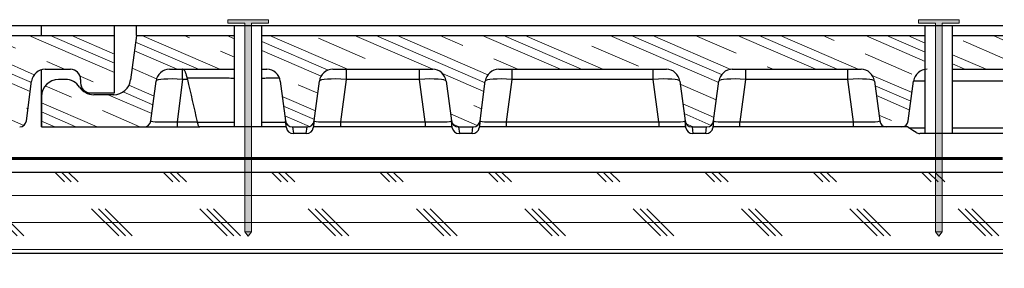
# Model space of a CAD drawing. Units: inches. Extents: x 29.2 to 55.1, y 27.2 to 34.9.
import ezdxf

# ---------------------------------------------------------------- set-up
doc = ezdxf.new("R2010")
doc.units = ezdxf.units.IN
doc.header["$LTSCALE"] = 0.375
doc.header["$MEASUREMENT"] = 0
for name, color, linetype, lineweight in [('CLAY TILE', 2, 'Continuous', 25), ('CLAY TILE HATCH', 8, 'Continuous', 5), ('DIMS', 7, 'Continuous', 13), ('FASTENER', 42, 'Continuous', 13), ('ROOF STRUCTURE HATCH', 8, 'Continuous', 9), ('WP UNDERLAYMENT', 5, 'Continuous', 13)]:
    doc.layers.add(name, color=color, linetype=linetype, lineweight=lineweight)
doc.layers.add('ROOF STRUCTURE', color=1, linetype='Continuous')

# ---------------------------------------------------------------- blocks, each defined once
blk = doc.blocks.new('FASTENER')
at = {"layer": 'FASTENER'}
h = blk.add_hatch(color=256, dxfattribs=at)
h.dxf.hatch_style = 1
edge = h.paths.add_edge_path()
edge.add_line((-0.03124995824119026, -1.960987040352556), (-0.0312500428973479, -0.03124998057418793))
edge.add_line((-0.0312500428973479, -0.03124998057418793), (-0.1875000062035994, -0.03124999403426898))
edge.add_line((-0.1875000062035994, -0.03124999403426898), (-0.1874999822495624, -2.101046447933186e-09))
edge.add_line((-0.1874999822495624, -2.101046447933186e-09), (0.1874999822495695, 2.101046447933186e-09))
edge.add_line((0.1874999822495695, 2.101046447933186e-09), (0.1875000123154891, -0.03124977011118091))
edge.add_line((0.1875000123154891, -0.03124977011118091), (0.03125000043525006, -0.03124978357126551))
edge.add_line((0.03125000043525006, -0.03124978357126551), (0.03125000043525006, -1.960987034240496))
edge.add_line((0.03125000043525006, -1.960987034240496), (7.105427357601002e-15, -2.000000002101046))
edge.add_line((7.105427357601002e-15, -2.000000002101046), (-0.03125000043523585, -1.960987034240496))
blk.add_line((0.03125000043525006, -1.960987034240496), (-0.03124995824119026, -1.960987040352556), dxfattribs=at)
blk.add_lwpolyline([(-0.03124995824119026, -1.960987040352556), (-0.0312500428973479, -0.03124998057418793), (-0.1875000062035994, -0.03124999403426898), (-0.1874999822495624, -2.101046447933186e-09), (0.1874999822495695, 2.101046447933186e-09), (0.1875000123154891, -0.03124977011118091), (0.03125000043525006, -0.03124978357126551), (0.03125000043525006, -1.960987034240496), (7.105427357601002e-15, -2.000000002101046), (-0.03125000043523585, -1.960987034240496)], dxfattribs=at)

msp = doc.modelspace()

# ---------------------------------------------------------------- hatches: boundary and pattern name
at = {"layer": 'CLAY TILE HATCH'}
h = msp.add_hatch(dxfattribs=at)
h.set_pattern_fill('CLAY', color=256, scale=2.5, angle=-23.4344950749939, style=0)
h.set_pattern_definition([(336.5655049250061, (23.79335103431224, 33.67608606133885), (0.1864220415069943, 0.4300853228608998), []), (336.5655049250061, (23.8244213745634, 33.74776694848234), (0.1864220415069943, 0.4300853228608998), []), (336.5655049250061, (23.85549171481458, 33.81944783562582), (0.1864220415069943, 0.4300853228608998), []), (336.5655049250061, (23.9176323953169, 33.96280960991278), (0.1864220415069943, 0.4300853228608998), [0.46875, -0.3125])])
edge = h.paths.add_edge_path()
edge.add_line((37.94015217231058, 34.41548941453762), (37.94015217231058, 34.72798941453762))
edge.add_line((37.94015217231058, 34.72798941453762), (37.03390217231058, 34.72798941453762))
edge.add_line((37.03390217231058, 34.72798941453762), (36.9797903999395, 34.31696969700324))
edge.add_arc((36.82487714034986, 34.33736441453762), 0.1562499999999966, 269.9999999999987, 352.49999999999966, ccw=False)
edge.add_line((36.82487714034986, 34.18111441453762), (36.63942433977033, 34.18111441453762))
edge.add_arc((36.63942433977033, 34.33736441453762), 0.156249999999999, 213.3670129692294, 269.9999999999993, ccw=False)
edge.add_arc((36.37843538526266, 34.16548941453762), 0.1562500000000041, 33.36701296923122, 89.9999999999974)
edge.add_line((36.37843538526266, 34.32173941453762), (36.31515217231058, 34.32173941453762))
edge.add_arc((36.31515217231058, 34.16548941453762), 0.15625, 90, 180)
edge.add_line((36.15890217231058, 34.16548941453762), (36.15890217231058, 33.88423941453762))
edge.add_line((36.15890217231058, 33.88423941453762), (37.10409114337352, 33.88423941453762))
edge.add_arc((37.10409114337352, 33.94673941453762), 0.06249999999999983, 270.0000000000032, 352.4999999999947)
edge.add_line((37.1660564472094, 33.93858152752387), (37.21453401185624, 34.30680518856514))
edge.add_arc((37.33846461952797, 34.29048941453762), 0.1250000000000028, 90.00000000000159, 172.4999999999991, ccw=False)
edge.add_line((37.33846461952797, 34.41548941453762), (37.94015217231058, 34.41548941453762))
edge = h.paths.add_edge_path()
edge.add_line((44.31515217231058, 34.41447763082789), (44.31515217231058, 34.72798941453762))
edge.add_line((44.31515217231056, 34.72798941453762), (38.19015217231058, 34.72798941453762))
edge.add_line((38.19015217231058, 34.72798941453762), (38.19015217231058, 34.41548941453762))
edge.add_line((38.19015217231058, 34.41548941453762), (38.23752433574987, 34.41548941453762))
edge.add_arc((38.23752433574988, 34.29048941453762), 0.1249999999999982, 7.500000000001421, 89.9999999999992, ccw=False)
edge.add_line((38.36145494342161, 34.30680518856513), (38.40993250806847, 33.93858152752387))
edge.add_arc((38.47189781190433, 33.94673941453762), 0.06250000000000283, 187.5000000000016, 269.9999999999968)
edge.add_line((38.47189781190433, 33.88423941453762), (38.61227575403024, 33.88423941453762))
edge.add_arc((38.61227575403024, 33.94673941453762), 0.06250000000000164, 269.9999999999984, 352.4999999999932)
edge.add_line((38.6742410578661, 33.93858152752387), (38.72271862251296, 34.30680518856513))
edge.add_arc((38.84664923018468, 34.29048941453762), 0.1250000000000031, 90.00000000000159, 172.4999999999995, ccw=False)
edge.add_line((38.84664923018468, 34.41548941453762), (39.7687743357499, 34.41548941453762))
edge.add_arc((39.76877433574988, 34.29048941453762), 0.1249999999999982, 7.500000000001421, 89.9999999999992, ccw=False)
edge.add_line((39.89270494342161, 34.30680518856513), (39.94118250806847, 33.93858152752387))
edge.add_arc((40.00314781190433, 33.94673941453762), 0.06250000000000283, 187.5000000000016, 269.9999999999968)
edge.add_line((40.00314781190433, 33.88423941453762), (40.14352575403024, 33.88423941453762))
edge.add_arc((40.14352575403024, 33.94673941453762), 0.06249999999999874, 270.0000000000032, 352.4999999999957)
edge.add_line((40.20549105786608, 33.93858152752387), (40.25396862251294, 34.30680518856514))
edge.add_arc((40.37789923018468, 34.29048941453762), 0.1250000000000017, 90.00000000000159, 172.4999999999995, ccw=False)
edge.add_line((40.37789923018467, 34.41548941453762), (41.92502433574987, 34.41548941453762))
edge.add_arc((41.92502433574988, 34.29048941453762), 0.1250000000000015, 7.500000000002672, 90, ccw=False)
edge.add_line((42.04895494342161, 34.30680518856513), (42.09743250806847, 33.93858152752387))
edge.add_arc((42.15939781190433, 33.94673941453762), 0.06250000000000283, 187.5000000000016, 269.9999999999968)
edge.add_line((42.15939781190433, 33.88423941453762), (42.29977575403024, 33.88423941453762))
edge.add_arc((42.29977575403024, 33.94673941453762), 0.06249999999999874, 270.0000000000032, 352.4999999999957)
edge.add_line((42.36174105786608, 33.93858152752387), (42.41021862251294, 34.30680518856514))
edge.add_arc((42.53414923018468, 34.29048941453762), 0.1250000000000017, 90.00000000000159, 172.4999999999995, ccw=False)
edge.add_line((42.53414923018468, 34.41548941453762), (43.7218993357499, 34.41548941453762))
edge.add_arc((43.72189933574988, 34.29048941453762), 0.1249999999999978, 7.500000000001194, 89.99999999999841, ccw=False)
edge.add_line((43.84582994342161, 34.30680518856513), (43.89430750806847, 33.93858152752387))
edge.add_arc((43.95627281190433, 33.94673941453762), 0.06250000000000286, 187.5000000000019, 269.9999999999968)
edge.add_line((43.95627281190433, 33.88423941453762), (44.09665075403024, 33.88423941453762))
edge.add_arc((44.09665075403024, 33.94673941453762), 0.06249999999999975, 270, 352.4999999999948)
edge.add_line((44.15861605786608, 33.93858152752387), (44.20709362249809, 34.30680518845237))
edge.add_arc((44.33102423018468, 34.29048941453762), 0.1250000000000028, 97.29490838702662, 172.5000000521317, ccw=False)
edge = h.paths.add_edge_path()
edge.add_line((44.56515217231058, 34.72798941453762), (44.56515217231058, 34.41548941453762))
edge.add_line((44.56515217231058, 34.41548941453762), (45.6593993357499, 34.41548941453762))
edge.add_arc((45.65939933574988, 34.29048941453762), 0.1249999999999988, 7.500000000001592, 90, ccw=False)
edge.add_line((45.78332994342161, 34.30680518856513), (45.83180750806847, 33.93858152752387))
edge.add_arc((45.89377281190433, 33.94673941453762), 0.06250000000000276, 187.5000000000011, 269.9999999999968)
edge.add_line((45.89377281190433, 33.88423941453762), (46.03415075403024, 33.88423941453762))
edge.add_arc((46.03415075403024, 33.94673941453762), 0.06249999999999975, 270, 352.4999999999948)
edge.add_line((46.09611605786608, 33.93858152752387), (46.14459362251294, 34.30680518856514))
edge.add_arc((46.26852423018468, 34.29048941453762), 0.1250000000000017, 90.00000000000159, 172.4999999999995, ccw=False)
edge.add_line((46.26852423018468, 34.41548941453762), (46.50265217231058, 34.41548941453762))
edge.add_arc((46.50265217231058, 34.32173941453762), 0.09374999999999999, 0, 90, ccw=False)
edge.add_line((46.59640217231058, 34.32173941453762), (46.59640217231058, 34.29048941453762))
edge.add_arc((46.69015217231058, 34.29048941453762), 0.09374999999999968, 179.9999999999998, 270)
edge.add_line((46.69015217231058, 34.19673941453762), (46.90890217231058, 34.19673941453762))
edge.add_line((46.90890217231058, 34.19673941453762), (46.90890217231058, 34.72798941453762))
edge.add_line((46.90890217231058, 34.72798941453762), (44.56515217231058, 34.72798941453762))
h = msp.add_hatch(dxfattribs=at)
h.set_pattern_fill('CLAY', color=256, scale=2.5, angle=-23.4344950749939, style=0)
h.set_pattern_definition([(336.5655049250061, (33.8713002492162, 33.67608606133885), (0.1864220415069943, 0.4300853228608998), []), (336.5655049250061, (33.90237058946738, 33.74776694848234), (0.1864220415069943, 0.4300853228608998), []), (336.5655049250061, (33.93344092971853, 33.81944783562582), (0.1864220415069943, 0.4300853228608998), []), (336.5655049250061, (33.99558161022087, 33.96280960991278), (0.1864220415069943, 0.4300853228608998), [0.46875, -0.3125])])
edge = h.paths.add_edge_path()
edge.add_line((48.01810138721456, 34.41548941453762), (48.01810138721456, 34.72798941453762))
edge.add_line((48.01810138721456, 34.72798941453762), (47.11185138721456, 34.72798941453762))
edge.add_line((47.11185138721454, 34.72798941453762), (47.05773961484348, 34.31696969700324))
edge.add_arc((46.90282635525382, 34.33736441453762), 0.1562499999999966, 269.9999999999987, 352.49999999999966, ccw=False)
edge.add_line((46.90282635525382, 34.18111441453762), (46.71737355467428, 34.18111441453762))
edge.add_arc((46.7173735546743, 34.33736441453762), 0.156249999999999, 213.3670129692294, 269.9999999999993, ccw=False)
edge.add_arc((46.45638460016663, 34.16548941453762), 0.1562500000000041, 33.36701296923122, 89.9999999999974)
edge.add_line((46.45638460016664, 34.32173941453762), (46.39310138721456, 34.32173941453762))
edge.add_arc((46.39310138721454, 34.16548941453762), 0.15625, 90, 180)
edge.add_line((46.23685138721454, 34.16548941453762), (46.23685138721454, 33.88423941453762))
edge.add_line((46.23685138721454, 33.88423941453762), (47.1820403582775, 33.88423941453762))
edge.add_arc((47.1820403582775, 33.94673941453762), 0.06249999999999983, 270.0000000000032, 352.4999999999947)
edge.add_line((47.24400566211335, 33.93858152752387), (47.2924832267602, 34.30680518856514))
edge.add_arc((47.41641383443195, 34.29048941453762), 0.1250000000000028, 90.00000000000159, 172.4999999999991, ccw=False)
edge.add_line((47.41641383443194, 34.41548941453762), (48.01810138721456, 34.41548941453762))
edge = h.paths.add_edge_path()
edge.add_line((54.39310138721454, 34.41447763082789), (54.39310138721453, 34.72798941453762))
edge.add_line((54.39310138721453, 34.72798941453762), (48.26810138721454, 34.72798941453762))
edge.add_line((48.26810138721456, 34.72798941453762), (48.26810138721456, 34.41548941453762))
edge.add_line((48.26810138721456, 34.41548941453762), (48.31547355065385, 34.41548941453762))
edge.add_arc((48.31547355065385, 34.29048941453762), 0.1249999999999982, 7.500000000001421, 89.9999999999992, ccw=False)
edge.add_line((48.43940415832557, 34.30680518856513), (48.48788172297243, 33.93858152752387))
edge.add_arc((48.54984702680829, 33.94673941453762), 0.06250000000000283, 187.5000000000016, 269.9999999999968)
edge.add_line((48.54984702680829, 33.88423941453762), (48.69022496893419, 33.88423941453762))
edge.add_arc((48.69022496893419, 33.94673941453762), 0.06250000000000164, 269.9999999999984, 352.4999999999932)
edge.add_line((48.75219027277006, 33.93858152752387), (48.80066783741691, 34.30680518856513))
edge.add_arc((48.92459844508865, 34.29048941453762), 0.1250000000000031, 90.00000000000159, 172.4999999999995, ccw=False)
edge.add_line((48.92459844508863, 34.41548941453762), (49.84672355065385, 34.41548941453762))
edge.add_arc((49.84672355065385, 34.29048941453762), 0.1249999999999982, 7.500000000001421, 89.9999999999992, ccw=False)
edge.add_line((49.97065415832557, 34.30680518856513), (50.01913172297242, 33.93858152752387))
edge.add_arc((50.08109702680829, 33.94673941453762), 0.06250000000000283, 187.5000000000016, 269.9999999999968)
edge.add_line((50.08109702680829, 33.88423941453762), (50.2214749689342, 33.88423941453762))
edge.add_arc((50.22147496893419, 33.94673941453762), 0.06249999999999874, 270.0000000000032, 352.4999999999957)
edge.add_line((50.28344027277006, 33.93858152752387), (50.33191783741692, 34.30680518856514))
edge.add_arc((50.45584844508863, 34.29048941453762), 0.1250000000000017, 90.00000000000159, 172.4999999999995, ccw=False)
edge.add_line((50.45584844508863, 34.41548941453762), (52.00297355065385, 34.41548941453762))
edge.add_arc((52.00297355065385, 34.29048941453762), 0.1250000000000015, 7.500000000002672, 90, ccw=False)
edge.add_line((52.12690415832557, 34.30680518856513), (52.17538172297242, 33.93858152752387))
edge.add_arc((52.23734702680829, 33.94673941453762), 0.06250000000000283, 187.5000000000016, 269.9999999999968)
edge.add_line((52.23734702680829, 33.88423941453762), (52.37772496893419, 33.88423941453762))
edge.add_arc((52.37772496893419, 33.94673941453762), 0.06249999999999874, 270.0000000000032, 352.4999999999957)
edge.add_line((52.43969027277006, 33.93858152752387), (52.48816783741692, 34.30680518856514))
edge.add_arc((52.61209844508865, 34.29048941453762), 0.1250000000000017, 90.00000000000159, 172.4999999999995, ccw=False)
edge.add_line((52.61209844508863, 34.41548941453762), (53.79984855065385, 34.41548941453762))
edge.add_arc((53.79984855065385, 34.29048941453762), 0.1249999999999978, 7.500000000001194, 89.99999999999841, ccw=False)
edge.add_line((53.92377915832557, 34.30680518856513), (53.97225672297243, 33.93858152752387))
edge.add_arc((54.03422202680829, 33.94673941453762), 0.06250000000000286, 187.5000000000019, 269.9999999999968)
edge.add_line((54.03422202680829, 33.88423941453762), (54.17459996893419, 33.88423941453762))
edge.add_arc((54.17459996893419, 33.94673941453762), 0.06249999999999975, 270, 352.4999999999948)
edge.add_line((54.23656527277006, 33.93858152752387), (54.28504283740207, 34.30680518845237))
edge.add_arc((54.40897344508863, 34.29048941453762), 0.1250000000000028, 97.29490838702662, 172.5000000521317, ccw=False)
h.paths.add_polyline_path([(55.10752559965301, 34.41548941453762), (55.107525599653, 34.72798941453762), (54.64310138721454, 34.72798941453762), (54.64310138721454, 34.41548941453762)])
at = {"layer": 'ROOF STRUCTURE HATCH'}
h = msp.add_hatch(dxfattribs=at)
h.set_pattern_fill('CORK', color=256, scale=2, style=0)
h.set_pattern_definition([(0, (-67.17742101935869, 0), (0, 0.25), []), (135, (-67.05242101935869, -0.125), (-0.4999999991609843, -0.4999999991609842), [0.353553392, -0.353553392]), (135, (-66.98992101935869, -0.125), (-0.4999999991609843, -0.4999999991609842), [0.353553392, -0.353553392]), (135, (-66.92742101935869, -0.125), (-0.4999999991609843, -0.4999999991609842), [0.353553392, -0.353553392])])
h.paths.add_polyline_path([(55.10752559965301, 32.71635786672171), (55.10752559965301, 33.46635786672172), (29.91407308827112, 33.46635786672171), (29.91407308827112, 32.71635786672171)])

# ---------------------------------------------------------------- linework, layer by layer
at = {"layer": 'CLAY TILE'}
for p, q in [((36.15890211880719, 34.82173941569627), (46.908901933892, 34.82173941569627)), ((46.23685133371117, 34.72798941453762), (46.23685133371117, 34.82173941569627)), ((46.23685133371117, 34.82173941569627), (55.107525599653, 34.82173941569626)), ((46.908901933892, 34.1967394049164), (46.908901933892, 34.82173941569627)), ((47.11185162563312, 34.72798941453762), (47.11185162563312, 34.82173941569627)), ((48.01810138721456, 33.88423939494318), (48.01810138721456, 34.82173941569628)), ((48.26810138721456, 33.88423939494318), (48.26810138721456, 34.82173941569627)), ((54.39310138721453, 33.82173943694803), (54.39310138721453, 34.82173941569628)), ((54.64310138721454, 33.82173943694803), (54.64310138721454, 34.82173941569628)), ((44.56515217231058, 34.72798941453762), (46.908901933892, 34.72798941453762)), ((47.11185162563312, 34.72798941453762), (47.05773987740332, 34.3169697026724)), ((47.11185162563314, 34.72798941453762), (48.01810138721456, 34.72798941453762)), ((48.26810138721456, 34.72798941453762), (54.39310138721453, 34.72798941453762)), ((54.64310138721454, 34.72798941453762), (55.10752559965301, 34.72798941453762)), ((46.23685133371117, 33.88423939494318), (46.23685133371117, 34.41141016391083)), ((46.26852423825645, 34.4154894045644), (46.502652280256, 34.4154894045644)), ((47.41641376063869, 34.4154894045644), (48.01810138721456, 34.4154894045644)), ((47.53823310003796, 34.32284180150408), (47.53823310003796, 34.41514301856589)), ((48.26810138721456, 34.4154894045644), (48.31547356128982, 34.4154894045644)), ((48.92459841796082, 34.4154894045644), (49.84672348549336, 34.4154894045644)), ((49.04641775736009, 34.4154894045644), (49.04641775736009, 34.32284180150408)), ((49.72490414609409, 34.32284180150408), (49.72490414609409, 34.4154894045644)), ((50.45584848882933, 34.4154894045644), (52.00297354880863, 34.4154894045644)), ((50.5776678282286, 34.4154894045644), (50.5776678282286, 34.32284180150408)), ((51.8811542002428, 34.32284180150408), (51.8811542002428, 34.4154894045644)), ((52.61209843297932, 34.4154894045644), (53.79984857865495, 34.4154894045644)), ((52.73391777237859, 34.4154894045644), (52.73391777237859, 34.32284180150408)), ((53.67802923925569, 34.32284180150408), (53.67802923925569, 34.4154894045644)), ((54.64310138721454, 34.4154894045644), (55.107525599653, 34.4154894045644)), ((46.09611604326398, 33.93858155384459), (46.1445935099148, 34.30680519676031)), ((46.45638474430913, 34.32173943090543), (46.39310115536657, 34.32173943090543)), ((46.59640229058121, 34.32173943090543), (46.59640229058121, 34.29048941524161)), ((47.24400556564621, 33.93858155384459), (47.29248332562697, 34.30680519676031)), ((47.53823310003796, 34.32284180150408), (47.48658884330348, 33.93056323313958)), ((47.58184099627582, 34.32284180150408), (47.53823310003796, 34.32284180150408)), ((48.43940428963147, 34.30680519676031), (48.48788175628231, 33.93858155384459)), ((48.75219022296834, 33.93858155384459), (48.80066798294912, 34.30680519676031)), ((49.04641775736009, 34.32284180150408), (48.99477320729568, 33.93056323313958)), ((49.72490414609409, 34.32284180150408), (49.04641775736009, 34.32284180150408)), ((49.77654869615851, 33.93056323313958), (49.72490414609409, 34.32284180150408)), ((49.970654213835, 34.30680519676031), (50.01913168048584, 33.93858155384459)), ((50.28344029383686, 33.93858155384459), (50.33191790715266, 34.30680519676031)), ((50.5776678282286, 34.32284180150408), (50.52602327816419, 33.93056323313958)), ((51.8811542002428, 34.32284180150408), (50.5776678282286, 34.32284180150408)), ((51.93279865864162, 33.93056323313958), (51.8811542002428, 34.32284180150408)), ((52.126904157985, 34.30680519676031), (52.17538172546799, 33.93858155384459)), ((52.43969027465307, 33.93858155384459), (52.48816785130265, 34.30680519676031)), ((52.73391777237859, 34.32284180150408), (52.68227336897914, 33.93056323313958)), ((53.67802923925569, 34.32284180150408), (52.73391777237859, 34.32284180150408)), ((53.72967364265513, 33.93056323313958), (53.67802923925569, 34.32284180150408)), ((53.92377916033163, 34.30680519676031), (53.97225677364744, 33.93858155384459)), ((54.23656524033348, 33.93858155384459), (54.28504285364929, 34.30680519676031)), ((54.39310138721453, 34.30680519676031), (54.28504285364929, 34.30680519676031)), ((55.10752559965299, 34.30680519676031), (54.64310138721454, 34.30680519676031)), ((46.69015230090642, 34.1967394049164), (46.908901933892, 34.1967394049164)), ((46.90282646697626, 34.18111441541761), (46.71737330268037, 34.18111441541761)), ((46.23685133371117, 34.16548942591882), (46.23685133371117, 33.88423939494318)), ((47.48658884330348, 33.93056323313958), (47.48658884330348, 33.88423939494318)), ((47.48658884330348, 33.93056323313958), (47.67223091208379, 33.93056323313958)), ((48.49610995456278, 33.87608152251695), (48.48788175628231, 33.93858155384459)), ((48.75219022296834, 33.93858155384459), (48.74396202468786, 33.87608152251695)), ((48.99477320729568, 33.93056323313958), (48.99477320729568, 33.88423939494318)), ((48.99477320729568, 33.93056323313958), (49.77654869615851, 33.93056323313958)), ((49.77654869615851, 33.93056323313958), (49.77654869615851, 33.88423939494318)), ((50.02736002543131, 33.87608152251695), (50.01913168048584, 33.93858155384459)), ((50.28344029383686, 33.93858155384459), (50.2752119488914, 33.87608152251695)), ((50.52602327816419, 33.93056323313958), (50.52602327816419, 33.88423939494318)), ((50.52602327816419, 33.93056323313958), (51.93279865864162, 33.93056323313958)), ((51.93279865864162, 33.93056323313958), (51.93279865864162, 33.88423939494318)), ((52.18361000624752, 33.87608152251695), (52.17538172546799, 33.93858155384459)), ((52.43969027465307, 33.93858155384459), (52.43146200304011, 33.87608152251695)), ((52.68227336897914, 33.88423939494318), (52.68227336897914, 33.93056323313958)), ((52.68227336897914, 33.93056323313958), (53.72967364265513, 33.93056323313958)), ((53.72967364265513, 33.88423939494318), (53.72967364265513, 33.93056323313958)), ((46.23685133371117, 33.88423939494318), (47.69770720444615, 33.88423939494318)), ((48.54984712045312, 33.88423939494318), (48.69022485879751, 33.88423939494318)), ((48.55313828243334, 33.88423939494318), (48.56136648071383, 33.82173943694803)), ((48.68199666051703, 33.82173943694803), (48.55807531873361, 33.82173943694803)), ((48.67870549853681, 33.82173943694803), (48.68693369681731, 33.88423939494318)), ((50.02628599783856, 33.88423939494318), (48.74503590561562, 33.88423939494318)), ((50.08109704465667, 33.88423939494318), (50.22147492966603, 33.88423939494318)), ((50.08438835330186, 33.88423939494318), (50.09261655158234, 33.82173943694803)), ((50.21324673138554, 33.82173943694803), (50.08932524293715, 33.82173943694803)), ((50.20995542274036, 33.82173943694803), (50.21818362102084, 33.88423939494318)), ((52.18253599698789, 33.88423939494318), (50.27628597648413, 33.88423939494318)), ((52.23734702547289, 33.88423939494318), (52.37772498381474, 33.88423939494318)), ((52.24063833411807, 33.88423939494318), (52.24886662406416, 33.82173943694803)), ((52.36949667553552, 33.82173943694803), (52.24557531541899, 33.82173943694803)), ((52.36620536689034, 33.82173943694803), (52.37443363850331, 33.88423939494318)), ((54.22941106964572, 33.88423939494318), (52.43253599396661, 33.88423939494318)), ((54.24164776828634, 33.87608152251695), (54.22941106964572, 33.88423939494318)), ((54.24164776828634, 33.87608152251695), (54.39310138721453, 33.87608152251695)), ((55.107525599653, 33.82173943694802), (54.34208452803233, 33.82173943694803)), ((54.64310138721454, 33.87608152251695), (55.10752559965301, 33.87608152251695))]:
    msp.add_line(p, q, dxfattribs=at)
at = {"layer": 'CLAY TILE', "flags": 128}
msp.add_lwpolyline([(54.30741571519607, 33.83223624902129), (54.29466158253291, 33.84073900413007), (54.27895904392997, 33.85120743653118), (54.26101751785868, 33.86316840502372), (54.24164776828634, 33.87608152251695)], dxfattribs=at)
at = {"layer": 'CLAY TILE'}
for centre, radius, start, end in [((46.26852423018468, 34.29048941453762), 0.125, 90, 172.5000000000011), ((46.50265217231058, 34.32173941453762), 0.09375, 0, 90), ((47.41641383443195, 34.29048941453762), 0.1250000000000046, 90.00000000000323, 172.5000000000014), ((48.31547355065385, 34.29048941453762), 0.1250000000000011, 7.499999999998826, 90), ((48.92459844508863, 34.29048941453762), 0.125, 90, 172.5000000000011), ((49.84672355065385, 34.29048941453762), 0.125, 7.499999999998826, 90), ((50.45584844508863, 34.29048941453762), 0.125, 90, 172.5000000000011), ((52.00297355065385, 34.29048941453762), 0.125, 7.499999999998826, 90), ((52.61209844508865, 34.29048941453762), 0.1250000000000011, 90, 172.5000000000011), ((53.79984855065385, 34.29048941453762), 0.125, 7.499999999999249, 90), ((54.40897344508863, 34.29048941453762), 0.125, 90, 172.5000000521336), ((46.39310138721454, 34.16548941453762), 0.1562500000000071, 90, 180), ((46.45638460016664, 34.16548941453762), 0.1562500000000071, 33.36701296923334, 90), ((46.69015217231058, 34.29048941453762), 0.09375, 180, 270.0000000000008), ((46.90282635525382, 34.33736441453762), 0.1562500000000014, 270.0000000000008, 352.4999999999994), ((46.7173735546743, 34.33736441453762), 0.15625, 213.3670129692332, 270.0000000000008), ((46.03415075403024, 33.94673941453762), 0.06250000000000673, 270.0000000000008, 352.4999999999962), ((47.1820403582775, 33.94673941453762), 0.06249999999999969, 270.0000000000008, 352.4999999999955), ((48.54984702680829, 33.94673941453762), 0.06250000000000322, 187.5000000000058, 270.0000000000008), ((48.69022496893419, 33.94673941453762), 0.06250000000000322, 270.0000000000008, 352.499999999996), ((50.08109702680829, 33.94673941453762), 0.06249999999999617, 187.5000000000066, 270.0000000000008), ((50.2214749689342, 33.94673941453762), 0.06249999999999969, 270.0000000000008, 352.4999999999955), ((52.23734702680829, 33.94673941453762), 0.06249999999999969, 187.5000000000063, 270.0000000000008), ((52.3777249689342, 33.94673941453762), 0.06250000000000322, 270.0000000000008, 352.499999999996), ((54.03422202680829, 33.94673941453762), 0.06249999999999969, 187.5000000000063, 270.0000000000008), ((54.17459996893419, 33.94673941453762), 0.06250000000000673, 270.0000000000008, 352.4999999999962), ((48.5580753079075, 33.88423941453762), 0.06249999999999784, 187.4999999999935, 270.0000000000008), ((48.68199668783498, 33.88423941453762), 0.06250000000000136, 270.0000000000008, 352.5000000000086), ((50.0893253079075, 33.88423941453763), 0.0625000000000071, 187.5000000000063, 270.0000000000008), ((50.21324668783498, 33.88423941453762), 0.06249999999999432, 270.0000000000008, 352.5000000000078), ((52.2455753079075, 33.88423941453762), 0.06250000000000136, 187.4999999999931, 270.0000000000008), ((52.36949668783498, 33.88423941453762), 0.06249999999999784, 270.0000000000008, 352.5000000000081), ((54.3420844752295, 33.88423941453763), 0.06250000000001389, 236.3099324740224, 270.0000000000008)]:
    msp.add_arc(centre, radius, start, end, dxfattribs=at)
for centre, major_axis, ratio, start_param, end_param in [((47.54249245450447, 34.29048941453762), (0.2500359133116701, -0.01604301151469656), 0.1278126196326526, 1.596031853055009, 3.133039086268337), ((49.05067706516115, 34.29048941453762), (0.2500359133116701, -0.01604301151469656), 0.1278126196326535, 1.596031853055009, 3.133039086268323), ((49.72064493058133, 34.29048941453762), (0.2500359133116701, 0.01604301151469656), 0.1278126196326526, 0.008553567321457569, 1.545560800534784), ((50.58192706516115, 34.29048941453762), (0.2500359133116701, -0.01604301151469656), 0.1278126196326526, 1.596031853055009, 3.133039086268337), ((51.87689493058133, 34.29048941453762), (0.2500359133116739, 0.0160430115146966), 0.1278126196326507, 0.008553567321464839, 1.545560800534785), ((52.73817706516115, 34.29048941453762), (0.2500359133116701, -0.01604301151469656), 0.1278126196326526, 1.596031853055009, 3.13303908626833), ((53.67376993058133, 34.29048941453762), (0.2500359133116701, 0.01604301151469656), 0.1278126196326526, 0.008553567321464731, 1.545560800534784), ((47.4972369084588, 33.94673941453762), (0.2532393745967632, 0.008321709405343821), 0.06248871642465044, 3.131268112604017, 4.668275345816736), ((49.00542151911549, 33.94673941453762), (0.2532393745967632, 0.008321709405343821), 0.06248871642464997, 3.131268112604024, 4.668275345816736), ((49.765900476627, 33.94673941453762), (0.2532393745967667, -0.008321709405350935), 0.06248871642464902, 4.756502614952662, 6.293509848165797), ((50.5366715191155, 33.94673941453762), (0.2532393745967632, 0.008321709405343821), 0.06248871642465044, 3.131268112604017, 4.668275345816721), ((51.922150476627, 33.94673941453762), (0.2532393745967632, -0.00832170940535093), 0.06248871642464943, 4.756502614952648, 6.293509848165797), ((52.6929215191155, 33.94673941453762), (0.2532393745967667, 0.008321709405343825), 0.06248871642464956, 3.131268112604031, 4.668275345816737), ((53.719025476627, 33.94673941453762), (0.2532393745967632, -0.00832170940535093), 0.06248871642464943, 4.756502614952648, 6.293509848165797)]:
    msp.add_ellipse(centre, major_axis=major_axis, ratio=ratio, start_param=start_param, end_param=end_param, dxfattribs=at)
for points, knots in [([(47.53823318279032, 34.41514302934425), (47.53714164284972, 34.41536178160774), (47.53606774394696, 34.41547656762558), (47.53501734649629, 34.4154883941409), (47.53495691939527, 34.41548907449484), (47.53489664433582, 34.41548941453762), (47.53483629309473, 34.41548941453762)], [0, 0, 0, 0, 0.0002390022788373044, 0.0002390022788373044, 0.0002390022788373044, 0.0002527515647254202, 0.0002527515647254202, 0.0002527515647254202, 0.0002527515647254202]), ([(47.58007702041159, 34.33224111581549), (47.57839821935856, 34.34408767006376), (47.57608588702652, 34.35490597110573), (47.57176580809482, 34.36970487074601), (47.57018618958764, 34.37436600742167), (47.56685045688997, 34.38292347585962), (47.56508328043006, 34.38685911369036), (47.56135929983766, 34.39405840540886), (47.55939094931509, 34.39733288899875), (47.55537870297675, 34.40303548728367), (47.55332422885149, 34.40548908378421), (47.54702418819912, 34.41168866133712), (47.54261661749405, 34.41426455827087), (47.53823318279034, 34.41514302934426)], [0, 0, 0, 0, 0.2500000000000009, 0.2500000000000009, 0.3750000000000014, 0.3750000000000014, 0.5000000000000019, 0.5000000000000019, 0.6250000000000023, 0.6250000000000023, 0.7500000000000029, 0.7500000000000029, 1, 1, 1, 1]), ([(48.01810138721456, 34.33209921173967), (48.00611426468959, 34.3321006091314), (47.99413844002797, 34.33210220658099), (47.96332632445774, 34.33210683344509), (47.94459989398723, 34.33211014711766), (47.90773752491783, 34.33211761799584), (47.88954727545539, 34.33212178311238), (47.83568997147952, 34.33213546585912), (47.80073284653393, 34.33214617135123), (47.74974481449937, 34.33216420485448), (47.7329401284816, 34.3321705668631), (47.70018788965531, 34.33218373121707), (47.68421825466611, 34.33219053850051), (47.63751423544079, 34.33221148532738), (47.60797871047228, 34.33222615118527), (47.58007702041159, 34.33224111581549)], [0.4603254506002795, 0.4603254506002795, 0.4603254506002795, 0.4603254506002795, 0.5000000000000006, 0.5000000000000006, 0.5625000000000001, 0.5625000000000001, 0.6249999999999996, 0.6249999999999996, 0.749999999999999, 0.749999999999999, 0.8124999999999988, 0.8124999999999988, 0.8749999999999986, 0.8749999999999986, 1, 1, 1, 1]), ([(48.43333345107024, 34.33213126696806), (48.39734093001523, 34.33212148597863), (48.36068129953574, 34.33211336112361), (48.30510338091671, 34.33210400890398), (48.28668203325954, 34.33210137780169), (48.26810138721456, 34.33209921182528)], [0, 0, 0, 0, 0.1249999999999993, 0.1249999999999993, 0.1861836339610408, 0.1861836339610408, 0.1861836339610408, 0.1861836339610408]), ([(47.67306877984993, 33.92605136074263), (47.69968304879335, 33.92603874682645), (47.72822100633847, 33.9260262007146), (47.77388961180193, 33.92600828872879), (47.78959419048158, 33.92600247213961), (47.82150151795575, 33.92599143281576), (47.83775968293084, 33.92598618743754), (47.88743158440995, 33.92597142813877), (47.92173668115785, 33.92596289016861), (47.97502500625367, 33.92595264296446), (47.99313140390224, 33.92594965223368), (48.01356846711185, 33.92594685990129), (48.01583398287696, 33.92594655830122), (48.01810138721456, 33.92594626442607)], [0, 0, 0, 0, 0.125, 0.125, 0.1874999999999999, 0.1874999999999999, 0.2499999999999997, 0.2499999999999997, 0.3749999999999995, 0.3749999999999995, 0.4374999999999993, 0.4374999999999993, 0.4452848083776646, 0.4452848083776646, 0.4452848083776646, 0.4452848083776646]), ([(47.67306877984993, 33.92605136074263), (47.67398008074497, 33.91966551028797), (47.67527053485567, 33.91387402553048), (47.67857468812966, 33.90340012788155), (47.68051722049429, 33.89895905219467), (47.68491440058683, 33.89165062941653), (47.68730430363804, 33.88889827237717), (47.6923683856967, 33.88517935333119), (47.69505446644658, 33.88423941453762), (47.69770733112023, 33.88423941453763)], [0, 0, 0, 0, 0.25, 0.25, 0.5, 0.5, 0.75, 0.75, 1, 1, 1, 1]), ([(48.26810138721456, 33.92594626449991), (48.27401967499658, 33.92594703152317), (48.27993052484941, 33.92594785188408), (48.30387077166772, 33.92595139313404), (48.32190670642956, 33.9259545708257), (48.35730026266879, 33.92596176418328), (48.37469862805936, 33.92596578173424), (48.42601238859879, 33.92597894630288), (48.4590628542998, 33.92598921072071), (48.49088814885182, 33.92600054498999)], [0.729544012154087, 0.729544012154087, 0.729544012154087, 0.729544012154087, 0.7500000000000004, 0.7500000000000004, 0.8125000000000003, 0.8125000000000003, 0.8750000000000002, 0.8750000000000002, 1, 1, 1, 1]), ([(48.49503607363502, 33.88423939494318), (48.49299128134874, 33.88423939494318), (48.46380267363472, 33.88423939494318), (48.39938284461815, 33.88423939494318), (48.3022536640745, 33.88423939494318), (48.19966980328675, 33.88423939494318), (48.09625627047356, 33.88423939494318), (47.99400362715549, 33.88423939494318), (47.89624926176714, 33.88423939494318), (47.79268301041628, 33.88423939494318), (47.73246252592621, 33.88423939494318), (47.69770720444615, 33.88423939494318)], [0, 0, 0, 0, 0.008938755438826095, 0.1275972272121476, 0.2462556457507278, 0.3649146226375203, 0.4835737417701749, 0.6005641021701337, 0.7192735943984351, 0.8379830956651985, 1, 1, 1, 1])]:
    msp.add_open_spline(points, degree=3, knots=knots, dxfattribs=at)
for points in [[(47.58007702041159, 34.33224111581549), (47.58051908180067, 34.32912168470879), (47.58110960956448, 34.32598840717063), (47.58184097293952, 34.32284179517542)], [(47.58184097293952, 34.32284179517542), (47.61222075391508, 34.19213606599581), (47.64243608005809, 34.06139445373008), (47.67223095030113, 33.93056322421873)], [(47.67223095030113, 33.93056322421873), (47.67257440192846, 33.92905510559575), (47.67285542905229, 33.92754639525368), (47.67306877984993, 33.92605136074262)]]:
    msp.add_open_spline(points, degree=3, dxfattribs=at)
at = {"layer": 'ROOF STRUCTURE'}
for p, q in [((29.91407308827112, 33.46635786672171), (55.10752559965301, 33.46635786672172)), ((29.91407308827112, 32.71635786672171), (55.10752559965301, 32.71635786672171))]:
    msp.add_line(p, q, dxfattribs=at)
at = {"layer": 'WP UNDERLAYMENT', "const_width": 0.03}
msp.add_lwpolyline([(55.107525599653, 33.59135786672171), (29.78907308827112, 33.59135786672171), (29.78907308827114, 32.59135786672171)], dxfattribs=at)

# ---------------------------------------------------------------- block references
at = {"layer": 'DIMS'}
for p in [(48.1436190479574, 34.87420989782171), (54.51861904795739, 34.87420989782171)]:
    msp.add_blockref('FASTENER', p, dxfattribs=at)

doc.saveas('drawing.dxf')
